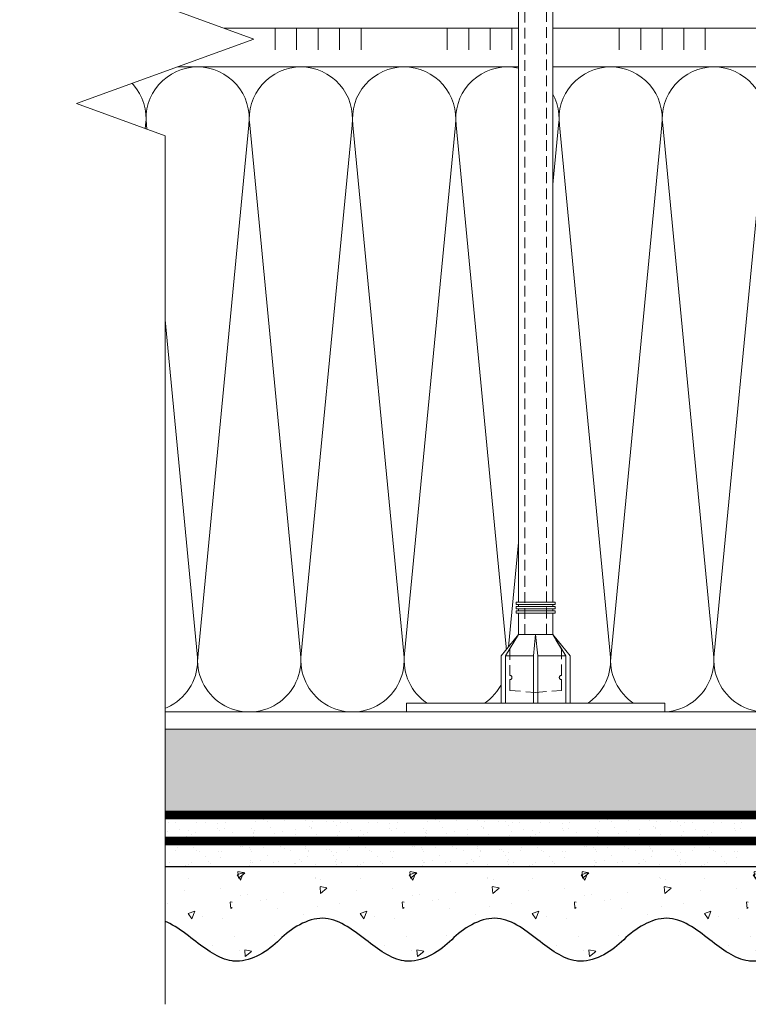
# Model space of a CAD drawing. Units: millimetres. Extents: x -121546 to 43081, y -22875 to 2974.
# Drawn here: x 5297 to 5467, y -17312 to -17083 of the extents above; entities that cross this region are included whole.
import ezdxf

# ---------------------------------------------------------------- set-up
doc = ezdxf.new("R2010")
doc.units = ezdxf.units.MM
for name, pattern in [('ACAD_ISO03W100', [30, 12, -18]), ('HIDDEN', [0.375, 0.25, -0.125]), ('Штриховая', [6, 2, -2, 2])]:
    doc.linetypes.add(name, pattern=pattern)
doc.layers.get('0').update_dxf_attribs({"lineweight": 30})
for name, color, linetype, lineweight in [('FP-XX-МАРКИ ПОМЕЩЕНИЙ', 250, 'Continuous', 25), ('TN-ГРУНТОВКА', 6, 'Continuous', 15), ('TN-КЛЕЙ', 1, 'Continuous', 15), ('TN-СТЯЖКА', 252, 'Continuous', 15), ('TN-УТЕПЛИТЕЛЬ КВ', 42, 'Continuous', 15), ('ТН_Крепеж', 7, 'Continuous', 15), ('ТН_Штрих Штукатурка', 7, 'Continuous', 15), ('ТН_Штукатурка', 7, 'Continuous', 25)]:
    doc.layers.add(name, color=color, linetype=linetype, lineweight=lineweight)
doc.layers.add('TN-АННОТАЦИИ', color=7, linetype='Continuous', lineweight=20, true_color=0x000000)
doc.layers.add('Стеклосетка', color=7, linetype='ACAD_ISO03W100')

# ---------------------------------------------------------------- blocks, each defined once
blk = doc.blocks.new('*U56')
at = {"lineweight": 0}
blk.add_wipeout([(23.793695761948936, -670.2048155648026), (-1820.0380379056776, -670.2048155649627), (-1895.0380379056348, -464.1440091056793), (-2045.038037905634, -876.265622021916), (-2120.038037905634, -670.2048155649627), (-3790.103177223536, -670.204815566136), (-3865.103177223537, -464.14400910685436), (-4015.1031772234965, -876.2656220230892), (-4090.103177223537, -670.204815566136), (-6031.683312965846, -670.2048155649827), (-6031.683312965266, -2.7284841053187847e-11), (-4090.1031772239207, -1.6370904631912708e-11), (-4015.103177223553, -206.06080645805196), (-3865.1031772234974, 206.06080645810016), (-3790.1031772238857, -1.6370904631912708e-11), (-2120.038037905678, -5.4569682106375694e-12), (-2045.038037905615, -206.0608064570515), (-1895.0380379056778, 206.06080645927432), (-1820.038037905634, -5.4569682106375694e-12), (23.7936957619494, 1.8189894035458565e-12)], dxfattribs=at).dxf.layer = 'FP-XX-МАРКИ ПОМЕЩЕНИЙ'
at = {"linetype": 'Continuous'}
blk.add_lwpolyline([(-6110.141215129169, -2.841195528016746e-11), (-4090.103177223918, -1.894120765001894e-11), (-4090.103177223495, -1.183094425919367e-09), (-4015.103177223512, -206.0608064580545), (-3865.103177223496, 206.0608064580985), (-3790.103177223495, -1.183097858632603e-09), (-3790.103177223918, -1.89446403632544e-11), (-2120.038037905678, -9.469603392403344e-12), (-2045.038037905658, -206.0608064570537), (-1895.038037905677, 206.0608064592721), (-1820.038037905678, -9.473036105639198e-12), (200.0000000000001, -2.288475490443975e-15)], dxfattribs=at)
blk = doc.blocks.new('*U229')
at = {"color": 1, "ltscale": 100}
for points in [[(530, 8.490884474088329e-15), (530, 5.00000000000001)], [(535, 8.490884474088329e-15), (535, 5.000000000000009)], [(540, 8.490884474088329e-15), (540, 5.000000000000009)], [(545, 8.490884474088329e-15), (545, 5.000000000000009)], [(550, 8.490884474088329e-15), (550, 5.000000000000009)], [(570, 9.144029433633585e-15), (570, 5.00000000000001)], [(575, 9.144029433633585e-15), (575, 5.000000000000009)], [(580, 9.144029433633585e-15), (580, 5.000000000000009)], [(585, 9.144029433633585e-15), (585, 5.000000000000009)], [(590, 9.144029433633585e-15), (590, 5.000000000000009)], [(610, 9.79717439317884e-15), (610, 5.000000000000011)], [(615, 9.79717439317884e-15), (615, 5.00000000000001)], [(620, 9.79717439317884e-15), (620, 5.00000000000001)], [(625, 9.79717439317884e-15), (625, 5.00000000000001)], [(630, 9.79717439317884e-15), (630, 5.00000000000001)], [(655.5266272810032, 8.254554213112519e-15), (0, -2.449293598294707e-15)]]:
    blk.add_lwpolyline(points, dxfattribs=at)
blk = doc.blocks.new('*U57')
at = {"ltscale": 100}
for p, q in [((503.9999999977294, 153.9999999999983), (527.9999999977514, 153.9999999999983)), ((527.9999999976217, 153.9999999999983), (551.9999999976436, 153.9999999999983)), ((551.9999999975138, 153.9999999999983), (575.9999999975357, 153.9999999999983)), ((575.999999997406, 153.9999999999983), (599.999999997428, 153.9999999999983)), ((599.9999999972981, 153.9999999999983), (623.9999999973201, 153.9999999999983)), ((623.9999999971903, 153.9999999999983), (647.9999999972123, 153.9999999999983)), ((647.9999999970825, 153.9999999999983), (671.9999999971044, 153.9999999999983)), ((503.9999999977363, 3.999999999998276), (527.9999999977583, 3.999999999998276)), ((527.9999999976285, 3.999999999998274), (551.9999999976505, 3.999999999998274)), ((551.9999999975206, 3.999999999998272), (575.9999999975427, 3.999999999998272)), ((575.9999999974128, 3.999999999998271), (599.9999999974349, 3.999999999998271)), ((599.9999999973049, 3.999999999998269), (623.999999997327, 3.999999999998269)), ((623.9999999971972, 3.999999999998267), (647.9999999972192, 3.999999999998267)), ((647.9999999970893, 3.999999999998265), (671.9999999971113, 3.999999999998265))]:
    blk.add_line(p, q, dxfattribs=at)
at = {"lineweight": 9, "ltscale": 100, "transparency": 33554559}
for points in [[(503.9999999977363, 3.999999999998276, 0.4517184411417457), (515.9043687498727, 17.51195390599306), (504.0956312456494, 140.4880460939577, -1.135041612653805), (527.9043687498727, 140.4880460939941), (516.0956312456494, 17.51195390603671, 0.4517184411390402), (527.9999999976285, 3.999999999998274, 0.4517184411390404)], [(527.9999999976285, 3.999999999998274, 0.4517184411417457), (539.9043687497649, 17.51195390599306), (528.0956312455417, 140.4880460939577, -1.135041612653805), (551.9043687497649, 140.4880460939941), (540.0956312455417, 17.51195390603671, 0.4517184411390402), (551.9999999975207, 3.999999999998272, 0.4517184411390404)], [(551.9999999975206, 3.999999999998272, 0.4517184411417457), (563.904368749657, 17.51195390599306), (552.0956312454338, 140.4880460939577, -1.135041612653805), (575.904368749657, 140.4880460939941), (564.0956312454338, 17.51195390603671, 0.4517184411390402), (575.9999999974128, 3.999999999998271, 0.4517184411390404)], [(575.9999999974128, 3.999999999998271, 0.4517184411417457), (587.9043687495492, 17.51195390599305), (576.095631245326, 140.4880460939577, -1.135041612653805), (599.9043687495492, 140.4880460939941), (588.095631245326, 17.51195390603671, 0.4517184411390402), (599.999999997305, 3.999999999998269, 0.4517184411390404)], [(599.9999999973049, 3.999999999998269, 0.4517184411417457), (611.9043687494413, 17.51195390599305), (600.0956312452181, 140.4880460939577, -1.135041612653805), (623.9043687494413, 140.4880460939941), (612.0956312452181, 17.51195390603671, 0.4517184411390402), (623.9999999971972, 3.999999999998267, 0.4517184411390404)], [(623.9999999971972, 3.999999999998267, 0.4517184411417457), (635.9043687493336, 17.51195390599305), (624.0956312451103, 140.4880460939577, -1.135041612653805), (647.9043687493336, 140.4880460939941), (636.0956312451103, 17.5119539060367, 0.4517184411390402), (647.9999999970894, 3.999999999998265, 0.4517184411390404)], [(647.9999999970893, 3.999999999998265, 0.4517184411417457), (659.9043687492257, 17.51195390599305), (648.0956312450024, 140.4880460939577, -1.135041612653805), (671.9043687492257, 140.4880460939941), (660.0956312450024, 17.5119539060367, 0.4517184411390402), (671.9999999969815, 3.999999999998264, 0.4517184411390404)]]:
    blk.add_lwpolyline(points, format="xyb", dxfattribs=at)
blk = doc.blocks.new('*U53')
at = {"layer": 'ТН_Штрих Штукатурка', "ltscale": 100}
h = blk.add_hatch(dxfattribs=at)
h.set_pattern_fill('AR-SAND', color=256, scale=0.1, angle=180, style=0)
h.set_pattern_definition([(217.5, (852.9999999999774, 59158.9397012332), (0.1600031295984064, -4.894132373293424), [0, -3.860800000000001, 0, -4.318000000000001, 0, -4.1275]), (187.5, (852.9999999999774, 59158.9397012332), (-4.495232831380023, -7.168251005683545), [0, -2.082799999999998, 0, -3.479799999999998, 0, -1.333499999999999]), (147.5, (856.124199999983, 59158.9397012332), (-7.90992370241458, -0.01437184678545994), [0, -1.269999999999999, 0, -4.571999999999996, 0, -5.968999999999996]), (137.5, (856.124199999983, 59158.9397012332), (-7.635564524722971, -2.229293232572165), [0, -0.635, 0, -2.9972, 0, -3.429])])
h.paths.add_polyline_path([(-2.77111666946439e-13, 639.9999999999999), (11.99999999999972, 639.9999999999999), (11.99999999999971, 679.9999999999926), (-2.948752353404383e-13, 679.9999999999926)])
h = blk.add_hatch(dxfattribs=at)
h.set_pattern_fill('AR-CONC', color=256, scale=0.1, angle=180, style=0)
h.set_pattern_definition([(230.0000000000001, (-2.77111666946439e-13, 639.9999999999999), (-18.2184668996004, 1.593908553890302), [1.905, -20.955]), (175, (-2.77111666946439e-13, 639.9999999999999), (3.524342142496941, -19.10568452390352), [1.524, -16.764058417]), (280.4514447, (-1.518200700000277, 640.1328253499998), (-14.69412470903532, -17.51177519121952), [1.61900088, -17.80902446]), (226.1842, (-2.751667540473841e-13, 634.9199999999998), (-27.107904089213, 4.204232793272705), [2.857499999999999, -31.43249999999999]), (276.6355576100001, (-2.258990000000276, 635.2703499999999), (-23.74041340515029, -24.74261245977216), [2.428502314, -26.713560816]), (171.18415117, (-2.751667540473841e-13, 634.9199999999998), (-23.74041340649769, -24.74261245855328), [2.285996707, -25.145973192]), (201, (-2.540000000000276, 636.1899999999998), (-15.16143912691325, 10.22651981870876), [1.905, -20.955]), (146.0000000000001, (-2.540000000000276, 636.1899999999998), (-6.1802028347647, -18.41879661223193), [1.524, -16.764]), (251.451445, (-3.803453260000276, 637.0422099899998), (-21.34164192787161, -8.192276888590532), [1.61900088, -17.80899376]), (217.5, (-2.77111666946439e-13, 639.9999999999999), (-0.3088603250591784, -8.455503887315311), [0, -16.5608, 0, -17.018, 0, -16.8275]), (187.5, (-2.77111666946439e-13, 639.9999999999999), (-6.681966251030572, -10.01805748181195), [0, -9.702799999999998, 0, -16.1798, 0, -6.4135]), (147.5, (5.664199999999723, 639.9999999999999), (-13.55905951668714, 0.5728743992673392), [0, -6.35, 0, -19.812, 0, -26.289]), (137.5, (8.204199999999723, 639.9999999999999), (-14.8129181386018, -2.542649103333309), [0, -8.254999999999999, 0, -13.1572, 0, -18.669])])
edge = h.paths.add_edge_path()
edge.add_line((11.99999999999971, 679.9999999999999), (11.99999999999972, 639.9999999999999))
edge.add_line((11.99999999999972, 639.9999999999999), (33.91626297328025, 639.9999999999999))
edge.add_spline(control_points=[(33.91626297328025, 639.9999999999999), (33.46087830081655, 643.1248807340904), (28.74975791948266, 649.265895466959), (21.55795630720295, 658.6405146831743), (26.36476861651993, 666.304469849652), (28.99999999999971, 668.9397012331318), (31.63523138347336, 671.5749326166055), (34.28108439063168, 675.7934661309243), (33.96735444011319, 679.6494068640494), (33.91626297328015, 679.9999999999999)], knot_values=[0, 0, 0, 0, 10.05250795184849, 21.23284783932141, 32.41318772684639, 32.41318772684639, 32.41318772684639, 43.59352761434533, 44.72135954999594, 44.72135954999594, 44.72135954999594, 44.72135954999594], degree=3, periodic=0)
edge.add_line((33.91626297328015, 679.9999999999999), (11.9999999999997, 679.9999999999999))
h = blk.add_hatch(dxfattribs=at)
h.set_pattern_fill('AR-SAND', color=256, scale=0.1, angle=180, style=0)
h.set_pattern_definition([(217.5, (852.9999999999774, 59118.9397012332), (0.1600031295984064, -4.894132373293424), [0, -3.860800000000001, 0, -4.318000000000001, 0, -4.1275]), (187.5, (852.9999999999774, 59118.9397012332), (-4.495232831380023, -7.168251005683545), [0, -2.082799999999998, 0, -3.479799999999998, 0, -1.333499999999999]), (147.5, (856.124199999983, 59118.9397012332), (-7.90992370241458, -0.01437184678545994), [0, -1.269999999999999, 0, -4.571999999999996, 0, -5.968999999999996]), (137.5, (856.124199999983, 59118.9397012332), (-7.635564524722971, -2.229293232572165), [0, -0.635, 0, -2.9972, 0, -3.429])])
h.paths.add_polyline_path([(-2.593480985524365e-13, 599.9999999999999), (11.99999999999974, 599.9999999999999), (11.99999999999972, 639.9999999999926), (-2.771116669464358e-13, 639.9999999999926)])
h = blk.add_hatch(dxfattribs=at)
h.set_pattern_fill('AR-CONC', color=256, scale=0.1, angle=180, style=0)
h.set_pattern_definition([(230.0000000000001, (-2.593480985524365e-13, 599.9999999999999), (-18.2184668996004, 1.593908553890302), [1.905, -20.955]), (175, (-2.593480985524365e-13, 599.9999999999999), (3.524342142496941, -19.10568452390352), [1.524, -16.764058417]), (280.4514447, (-1.51820070000026, 600.1328253499998), (-14.69412470903532, -17.51177519121952), [1.61900088, -17.80902446]), (226.1842, (-2.574031856533816e-13, 594.9199999999998), (-27.107904089213, 4.204232793272705), [2.857499999999999, -31.43249999999999]), (276.6355576100001, (-2.258990000000258, 595.2703499999999), (-23.74041340515029, -24.74261245977216), [2.428502314, -26.713560816]), (171.18415117, (-2.574031856533816e-13, 594.9199999999998), (-23.74041340649769, -24.74261245855328), [2.285996707, -25.145973192]), (201, (-2.540000000000258, 596.1899999999998), (-15.16143912691325, 10.22651981870876), [1.905, -20.955]), (146.0000000000001, (-2.540000000000258, 596.1899999999998), (-6.1802028347647, -18.41879661223193), [1.524, -16.764]), (251.451445, (-3.803453260000258, 597.0422099899998), (-21.34164192787161, -8.192276888590532), [1.61900088, -17.80899376]), (217.5, (-2.593480985524365e-13, 599.9999999999999), (-0.3088603250591784, -8.455503887315311), [0, -16.5608, 0, -17.018, 0, -16.8275]), (187.5, (-2.593480985524365e-13, 599.9999999999999), (-6.681966251030572, -10.01805748181195), [0, -9.702799999999998, 0, -16.1798, 0, -6.4135]), (147.5, (5.664199999999741, 599.9999999999999), (-13.55905951668714, 0.5728743992673392), [0, -6.35, 0, -19.812, 0, -26.289]), (137.5, (8.20419999999974, 599.9999999999999), (-14.8129181386018, -2.542649103333309), [0, -8.254999999999999, 0, -13.1572, 0, -18.669])])
edge = h.paths.add_edge_path()
edge.add_line((11.99999999999972, 639.9999999999999), (11.99999999999974, 599.9999999999999))
edge.add_line((11.99999999999974, 599.9999999999999), (33.91626297328027, 599.9999999999999))
edge.add_spline(control_points=[(33.91626297328027, 599.9999999999999), (33.46087830081657, 603.1248807340904), (28.74975791948268, 609.265895466959), (21.55795630720297, 618.6405146831743), (26.36476861651995, 626.304469849652), (28.99999999999973, 628.9397012331318), (31.63523138347338, 631.5749326166055), (34.2810843906317, 635.7934661309243), (33.96735444011321, 639.6494068640494), (33.91626297328017, 639.9999999999999)], knot_values=[0, 0, 0, 0, 10.05250795184849, 21.23284783932141, 32.41318772684639, 32.41318772684639, 32.41318772684639, 43.59352761434533, 44.72135954999594, 44.72135954999594, 44.72135954999594, 44.72135954999594], degree=3, periodic=0)
edge.add_line((33.91626297328017, 639.9999999999999), (11.99999999999972, 639.9999999999999))
h = blk.add_hatch(dxfattribs=at)
h.set_pattern_fill('AR-SAND', color=256, scale=0.1, angle=180, style=0)
h.set_pattern_definition([(217.5, (852.9999999999774, 59078.9397012332), (0.1600031295984064, -4.894132373293424), [0, -3.860800000000001, 0, -4.318000000000001, 0, -4.1275]), (187.5, (852.9999999999774, 59078.9397012332), (-4.495232831380023, -7.168251005683545), [0, -2.082799999999998, 0, -3.479799999999998, 0, -1.333499999999999]), (147.5, (856.124199999983, 59078.9397012332), (-7.90992370241458, -0.01437184678545994), [0, -1.269999999999999, 0, -4.571999999999996, 0, -5.968999999999996]), (137.5, (856.124199999983, 59078.9397012332), (-7.635564524722971, -2.229293232572165), [0, -0.635, 0, -2.9972, 0, -3.429])])
h.paths.add_polyline_path([(-2.41584530158434e-13, 559.9999999999999), (11.99999999999976, 559.9999999999999), (11.99999999999974, 599.9999999999926), (-2.593480985524333e-13, 599.9999999999926)])
h = blk.add_hatch(dxfattribs=at)
h.set_pattern_fill('AR-CONC', color=256, scale=0.1, angle=180, style=0)
h.set_pattern_definition([(230.0000000000001, (-2.41584530158434e-13, 559.9999999999999), (-18.2184668996004, 1.593908553890302), [1.905, -20.955]), (175, (-2.41584530158434e-13, 559.9999999999999), (3.524342142496941, -19.10568452390352), [1.524, -16.764058417]), (280.4514447, (-1.518200700000242, 560.1328253499998), (-14.69412470903532, -17.51177519121952), [1.61900088, -17.80902446]), (226.1842, (-2.396396172593791e-13, 554.9199999999998), (-27.107904089213, 4.204232793272705), [2.857499999999999, -31.43249999999999]), (276.6355576100001, (-2.25899000000024, 555.2703499999999), (-23.74041340515029, -24.74261245977216), [2.428502314, -26.713560816]), (171.18415117, (-2.396396172593791e-13, 554.9199999999998), (-23.74041340649769, -24.74261245855328), [2.285996707, -25.145973192]), (201, (-2.54000000000024, 556.1899999999998), (-15.16143912691325, 10.22651981870876), [1.905, -20.955]), (146.0000000000001, (-2.54000000000024, 556.1899999999998), (-6.1802028347647, -18.41879661223193), [1.524, -16.764]), (251.451445, (-3.80345326000024, 557.0422099899998), (-21.34164192787161, -8.192276888590532), [1.61900088, -17.80899376]), (217.5, (-2.41584530158434e-13, 559.9999999999999), (-0.3088603250591784, -8.455503887315311), [0, -16.5608, 0, -17.018, 0, -16.8275]), (187.5, (-2.41584530158434e-13, 559.9999999999999), (-6.681966251030572, -10.01805748181195), [0, -9.702799999999998, 0, -16.1798, 0, -6.4135]), (147.5, (5.664199999999759, 559.9999999999999), (-13.55905951668714, 0.5728743992673392), [0, -6.35, 0, -19.812, 0, -26.289]), (137.5, (8.204199999999759, 559.9999999999999), (-14.8129181386018, -2.542649103333309), [0, -8.254999999999999, 0, -13.1572, 0, -18.669])])
edge = h.paths.add_edge_path()
edge.add_line((11.99999999999974, 599.9999999999999), (11.99999999999976, 559.9999999999999))
edge.add_line((11.99999999999976, 559.9999999999999), (33.91626297328028, 559.9999999999999))
edge.add_spline(control_points=[(33.91626297328028, 559.9999999999999), (33.46087830081658, 563.1248807340904), (28.7497579194827, 569.265895466959), (21.55795630720299, 578.6405146831743), (26.36476861651996, 586.304469849652), (28.99999999999974, 588.9397012331318), (31.6352313834734, 591.5749326166055), (34.28108439063171, 595.7934661309243), (33.96735444011323, 599.6494068640494), (33.91626297328018, 599.9999999999999)], knot_values=[0, 0, 0, 0, 10.05250795184849, 21.23284783932141, 32.41318772684639, 32.41318772684639, 32.41318772684639, 43.59352761434533, 44.72135954999594, 44.72135954999594, 44.72135954999594, 44.72135954999594], degree=3, periodic=0)
edge.add_line((33.91626297328018, 599.9999999999999), (11.99999999999974, 599.9999999999999))
h = blk.add_hatch(dxfattribs=at)
h.set_pattern_fill('AR-SAND', color=256, scale=0.1, angle=180, style=0)
h.set_pattern_definition([(217.5, (852.9999999999774, 59038.9397012332), (0.1600031295984064, -4.894132373293424), [0, -3.860800000000001, 0, -4.318000000000001, 0, -4.1275]), (187.5, (852.9999999999774, 59038.9397012332), (-4.495232831380023, -7.168251005683545), [0, -2.082799999999998, 0, -3.479799999999998, 0, -1.333499999999999]), (147.5, (856.124199999983, 59038.9397012332), (-7.90992370241458, -0.01437184678545994), [0, -1.269999999999999, 0, -4.571999999999996, 0, -5.968999999999996]), (137.5, (856.124199999983, 59038.9397012332), (-7.635564524722971, -2.229293232572165), [0, -0.635, 0, -2.9972, 0, -3.429])])
h.paths.add_polyline_path([(-2.238209617644315e-13, 519.9999999999999), (11.99999999999978, 519.9999999999999), (11.99999999999976, 559.9999999999926), (-2.415845301584308e-13, 559.9999999999926)])
h = blk.add_hatch(dxfattribs=at)
h.set_pattern_fill('AR-CONC', color=256, scale=0.1, angle=180, style=0)
h.set_pattern_definition([(230.0000000000001, (-2.238209617644315e-13, 519.9999999999999), (-18.2184668996004, 1.593908553890302), [1.905, -20.955]), (175, (-2.238209617644315e-13, 519.9999999999999), (3.524342142496941, -19.10568452390352), [1.524, -16.764058417]), (280.4514447, (-1.518200700000224, 520.1328253499998), (-14.69412470903532, -17.51177519121952), [1.61900088, -17.80902446]), (226.1842, (-2.218760488653766e-13, 514.9199999999998), (-27.107904089213, 4.204232793272705), [2.857499999999999, -31.43249999999999]), (276.6355576100001, (-2.258990000000222, 515.2703499999999), (-23.74041340515029, -24.74261245977216), [2.428502314, -26.713560816]), (171.18415117, (-2.218760488653766e-13, 514.9199999999998), (-23.74041340649769, -24.74261245855328), [2.285996707, -25.145973192]), (201, (-2.540000000000223, 516.1899999999998), (-15.16143912691325, 10.22651981870876), [1.905, -20.955]), (146.0000000000001, (-2.540000000000223, 516.1899999999998), (-6.1802028347647, -18.41879661223193), [1.524, -16.764]), (251.451445, (-3.803453260000222, 517.0422099899998), (-21.34164192787161, -8.192276888590532), [1.61900088, -17.80899376]), (217.5, (-2.238209617644315e-13, 519.9999999999999), (-0.3088603250591784, -8.455503887315311), [0, -16.5608, 0, -17.018, 0, -16.8275]), (187.5, (-2.238209617644315e-13, 519.9999999999999), (-6.681966251030572, -10.01805748181195), [0, -9.702799999999998, 0, -16.1798, 0, -6.4135]), (147.5, (5.664199999999776, 519.9999999999999), (-13.55905951668714, 0.5728743992673392), [0, -6.35, 0, -19.812, 0, -26.289]), (137.5, (8.204199999999776, 519.9999999999999), (-14.8129181386018, -2.542649103333309), [0, -8.254999999999999, 0, -13.1572, 0, -18.669])])
edge = h.paths.add_edge_path()
edge.add_line((11.99999999999976, 559.9999999999999), (11.99999999999978, 519.9999999999999))
edge.add_line((11.99999999999978, 519.9999999999999), (33.9162629732803, 519.9999999999999))
edge.add_spline(control_points=[(33.9162629732803, 519.9999999999999), (33.4608783008166, 523.1248807340904), (28.74975791948271, 529.265895466959), (21.55795630720301, 538.6405146831743), (26.36476861651998, 546.304469849652), (28.99999999999976, 548.9397012331318), (31.63523138347341, 551.5749326166055), (34.28108439063173, 555.7934661309243), (33.96735444011325, 559.6494068640494), (33.9162629732802, 559.9999999999999)], knot_values=[0, 0, 0, 0, 10.05250795184849, 21.23284783932141, 32.41318772684639, 32.41318772684639, 32.41318772684639, 43.59352761434533, 44.72135954999594, 44.72135954999594, 44.72135954999594, 44.72135954999594], degree=3, periodic=0)
edge.add_line((33.9162629732802, 559.9999999999999), (11.99999999999976, 559.9999999999999))
h = blk.add_hatch(dxfattribs=at)
h.set_pattern_fill('AR-CONC', color=256, scale=0.1, angle=180, style=0)
h.set_pattern_definition([(230.0000000000001, (-2.06057393370429e-13, 479.9999999999999), (-18.2184668996004, 1.593908553890302), [1.905, -20.955]), (175, (-2.06057393370429e-13, 479.9999999999999), (3.524342142496941, -19.10568452390352), [1.524, -16.764058417]), (280.4514447, (-1.518200700000206, 480.1328253499999), (-14.69412470903532, -17.51177519121952), [1.61900088, -17.80902446]), (226.1842, (-2.041124804713741e-13, 474.9199999999999), (-27.107904089213, 4.204232793272705), [2.857499999999999, -31.43249999999999]), (276.6355576100001, (-2.258990000000205, 475.2703499999999), (-23.74041340515029, -24.74261245977216), [2.428502314, -26.713560816]), (171.18415117, (-2.041124804713741e-13, 474.9199999999999), (-23.74041340649769, -24.74261245855328), [2.285996707, -25.145973192]), (201, (-2.540000000000205, 476.1899999999999), (-15.16143912691325, 10.22651981870876), [1.905, -20.955]), (146.0000000000001, (-2.540000000000205, 476.1899999999999), (-6.1802028347647, -18.41879661223193), [1.524, -16.764]), (251.451445, (-3.803453260000205, 477.0422099899999), (-21.34164192787161, -8.192276888590532), [1.61900088, -17.80899376]), (217.5, (-2.06057393370429e-13, 479.9999999999999), (-0.3088603250591784, -8.455503887315311), [0, -16.5608, 0, -17.018, 0, -16.8275]), (187.5, (-2.06057393370429e-13, 479.9999999999999), (-6.681966251030572, -10.01805748181195), [0, -9.702799999999998, 0, -16.1798, 0, -6.4135]), (147.5, (5.664199999999794, 479.9999999999999), (-13.55905951668714, 0.5728743992673392), [0, -6.35, 0, -19.812, 0, -26.289]), (137.5, (8.204199999999794, 479.9999999999999), (-14.8129181386018, -2.542649103333309), [0, -8.254999999999999, 0, -13.1572, 0, -18.669])])
edge = h.paths.add_edge_path()
edge.add_line((11.99999999999978, 519.9999999999999), (11.99999999999979, 479.9999999999999))
edge.add_line((11.99999999999979, 479.9999999999999), (33.91626297328032, 479.9999999999999))
edge.add_spline(control_points=[(33.91626297328032, 479.9999999999999), (33.46087830081662, 483.1248807340904), (28.74975791948273, 489.265895466959), (21.55795630720302, 498.6405146831743), (26.36476861652, 506.304469849652), (28.99999999999978, 508.9397012331318), (31.63523138347343, 511.5749326166055), (34.28108439063175, 515.7934661309243), (33.96735444011326, 519.6494068640494), (33.91626297328022, 519.9999999999999)], knot_values=[0, 0, 0, 0, 10.05250795184849, 21.23284783932141, 32.41318772684639, 32.41318772684639, 32.41318772684639, 43.59352761434533, 44.72135954999594, 44.72135954999594, 44.72135954999594, 44.72135954999594], degree=3, periodic=0)
edge.add_line((33.91626297328022, 519.9999999999999), (11.99999999999977, 519.9999999999999))
at = {"layer": 'ТН_Штукатурка', "ltscale": 100}
for points in [[(33.91626297327429, 680), (-2.948752353404416e-13, 680)], [(-2.948752353404415e-13, 679.9999999999999), (-2.77111666946439e-13, 639.9999999999999)], [(11.99999999999972, 639.9999999999999), (11.99999999999971, 679.9999999999999)], [(-2.77111666946439e-13, 639.9999999999999), (-2.593480985524365e-13, 599.9999999999999)], [(11.99999999999974, 599.9999999999999), (11.99999999999972, 639.9999999999999)], [(-2.593480985524365e-13, 599.9999999999999), (-2.41584530158434e-13, 559.9999999999999)], [(11.99999999999976, 559.9999999999999), (11.99999999999974, 599.9999999999999)], [(-2.41584530158434e-13, 559.9999999999999), (-2.238209617644315e-13, 519.9999999999999)], [(11.99999999999978, 519.9999999999999), (11.99999999999976, 559.9999999999999)], [(-2.238209617644315e-13, 519.9999999999999), (-2.06057393370429e-13, 479.9999999999999)], [(11.99999999999979, 479.9999999999999), (11.99999999999978, 519.9999999999999)]]:
    blk.add_lwpolyline(points, dxfattribs=at)
for points in [[(33.91626297328025, 639.9999999999999), (33.46087830081655, 643.1248807340904), (28.74975791948266, 649.265895466959), (21.55795630720295, 658.6405146831743), (26.36476861651993, 666.304469849652), (28.99999999999971, 668.9397012331318), (31.63523138347336, 671.5749326166055), (34.28108439063168, 675.7934661309243), (33.96735444011319, 679.6494068640494), (33.91626297328015, 679.9999999999999)], [(33.91626297328027, 599.9999999999999), (33.46087830081657, 603.1248807340904), (28.74975791948268, 609.265895466959), (21.55795630720297, 618.6405146831743), (26.36476861651995, 626.304469849652), (28.99999999999973, 628.9397012331318), (31.63523138347338, 631.5749326166055), (34.2810843906317, 635.7934661309243), (33.96735444011321, 639.6494068640494), (33.91626297328017, 639.9999999999999)], [(33.91626297328028, 559.9999999999999), (33.46087830081658, 563.1248807340904), (28.7497579194827, 569.265895466959), (21.55795630720299, 578.6405146831743), (26.36476861651996, 586.304469849652), (28.99999999999974, 588.9397012331318), (31.6352313834734, 591.5749326166055), (34.28108439063171, 595.7934661309243), (33.96735444011323, 599.6494068640494), (33.91626297328018, 599.9999999999999)], [(33.9162629732803, 519.9999999999999), (33.4608783008166, 523.1248807340904), (28.74975791948271, 529.265895466959), (21.55795630720301, 538.6405146831743), (26.36476861651998, 546.304469849652), (28.99999999999976, 548.9397012331318), (31.63523138347341, 551.5749326166055), (34.28108439063173, 555.7934661309243), (33.96735444011325, 559.6494068640494), (33.9162629732802, 559.9999999999999)], [(33.91626297328032, 479.9999999999999), (33.46087830081662, 483.1248807340904), (28.74975791948273, 489.265895466959), (21.55795630720302, 498.6405146831743), (26.36476861652, 506.304469849652), (28.99999999999978, 508.9397012331318), (31.63523138347343, 511.5749326166055), (34.28108439063175, 515.7934661309243), (33.96735444011326, 519.6494068640494), (33.91626297328022, 519.9999999999999)]]:
    blk.add_open_spline(points, degree=3, knots=[0, 0, 0, 0, 10.05250795184849, 21.23284783932141, 32.41318772684639, 32.41318772684639, 32.41318772684639, 43.59352761434533, 44.72135954999594, 44.72135954999594, 44.72135954999594, 44.72135954999594], dxfattribs=at)
blk = doc.blocks.new('Фасадный держатель_низ')
at = {"layer": 'ТН_Крепеж', "ltscale": 100}
for points in [[(-17.600000000004, -1.600000000002183), (-17.600000000004, -0.4000000000014552), (-11.20000000000255, -0.4000000000014552, -1), (-9.600000000002183, -0.4000000000014552), (-2.247213595499943, -0.4000000000050932, 0.9999999999982209), (-2.247213595498124, 0.3999999999978172), (-9.40000000000191, 0.3999999999941792, 0.8104418365837393), (-11.40000000000191, 0.3999999999978172), (-17.600000000004, 0.3999999999978172), (-17.600000000004, 1.599999999998545), (-19.20000000000437, 1.399999999997817), (-19.20000000000437, 0.5999999999985448), (-19.00000000000455, 0.3999999999978172), (-19.00000000000455, -0.4000000000014552), (-19.20000000000437, -0.6000000000021828), (-19.20000000000437, -1.400000000001455), (-17.600000000004, -1.600000000002183)], [(-2.247213595500853, -0.4000000000087311, 2.618033988731078), (-2.247213595501307, 0.4000000000014552, 2.23606797751488)]]:
    blk.add_lwpolyline(points, format="xyb", dxfattribs=at)
for points in [[(-15.60000000000355, 0.3999999999978172), (-15.60000000000355, 1.799999999995634), (-16.80000000000382, 1.799999999995634), (-17.600000000004, 1.599999999998545)], [(-13.60000000000309, 0.3999999999978172), (-13.60000000000309, 1.799999999995634), (-14.80000000000337, 1.799999999995634), (-15.60000000000355, 1.599999999998545)], [(-11.60000000000264, 0.3999999999978172), (-11.60000000000264, 1.799999999995634), (-12.80000000000291, 1.799999999995634), (-13.60000000000309, 1.599999999998545)], [(-9.600000000002638, 0.8245345387986163), (-9.600000000002638, 1.799999999995634), (-10.80000000000291, 1.799999999995634), (-11.60000000000309, 1.599999999998545)], [(-7.600000000001728, 0.3999999999941792), (-7.600000000001728, 1.799999999991996), (-8.800000000002001, 1.799999999991996), (-9.600000000002183, 1.599999999994907)], [(-5.600000000001273, 0.3999999999978172), (-5.600000000001273, 1.799999999995634), (-6.800000000001546, 1.799999999995634), (-7.600000000001728, 1.599999999998545)], [(-2.600000000000364, 1.708333333328483), (-4.800000000001091, 1.799999999995634), (-5.600000000001273, 1.599999999998545)], [(-2.400000000000546, 0.3999999999978172), (-2.400000000000546, 1.799999999995634), (-2.600000000000364, 1.799999999995634), (-2.600000000000364, 0.3999999999978172)], [(-2.199999999999818, 1.691666666662059), (-2.400000000000546, 1.69999999999709)], [(-2, 0.5656854249500611), (-2, 1.799999999995634), (-2.199999999999818, 1.799999999995634), (-2.199999999999818, 0.4472135955002159)], [(-1.800000000000182, 1.674999999995634), (-2.000000000000455, 1.683333333330665)], [(-1.600000000000364, 0.5656854249500611), (-1.600000000000364, 1.799999999995634), (-1.800000000000182, 1.799999999995634), (-1.800000000000182, 0.5999999999985448)], [(-1.400000000000546, 1.658333333332848), (-1.600000000000364, 1.666666666664241)], [(-1.399999999999636, -0.4472135955074918), (-1.399999999999636, -1.80000000000291), (-1.199999999999818, -1.80000000000291), (-1.199999999999818, 1.799999999995634), (-1.399999999999636, 1.799999999995634), (-1.399999999999636, 0.4472135955002159)], [(-1, 1.641666666662786), (-1.200000000000273, 1.649999999997817)], [(-0.8000000000001819, -1.633333333338669), (0, -1.600000000002183), (0, 1.599999999998545), (-0.8000000000001819, 1.633333333331393)], [(-18.00000000000409, 0.5999999999985448), (-18.600000000004, 0.5999999999985448), (-18.600000000004, 0.3999999999978172), (-19.00000000000455, 0.3999999999978172)], [(-17.600000000004, 0.7999999999956344), (-18.00000000000409, 0.7999999999956344), (-18.00000000000455, -0.8000000000029104), (-17.600000000004, -0.8000000000029104)], [(-18.00000000000455, -0.6000000000021828), (-18.600000000004, -0.6000000000021828), (-18.600000000004, -0.4000000000014552), (-19.00000000000455, -0.4000000000014552)], [(-15.60000000000355, -0.3999999999978172), (-15.60000000000355, -1.799999999995634), (-16.80000000000382, -1.799999999995634), (-17.600000000004, -1.599999999998545)], [(-13.60000000000309, -0.3999999999978172), (-13.60000000000309, -1.799999999995634), (-14.80000000000337, -1.799999999995634), (-15.60000000000355, -1.599999999998545)], [(-11.60000000000264, -0.3999999999978172), (-11.60000000000264, -1.799999999995634), (-12.80000000000291, -1.799999999995634), (-13.60000000000309, -1.599999999998545)], [(-9.600000000002638, -0.3999999999978172), (-9.600000000002638, -1.799999999995634), (-10.80000000000291, -1.799999999995634), (-11.60000000000309, -1.599999999998545)], [(-7.600000000001728, -0.3999999999941792), (-7.600000000001728, -1.799999999991996), (-8.800000000002001, -1.799999999991996), (-9.600000000002183, -1.599999999994907)], [(-5.600000000001273, -0.3999999999978172), (-5.600000000001273, -1.799999999995634), (-6.800000000001546, -1.799999999995634), (-7.600000000001728, -1.599999999998545)], [(-2.600000000000364, -0.4000000000050932), (-2.600000000000364, -1.80000000000291), (-2.400000000000546, -1.80000000000291), (-2.400000000000546, -0.4000000000050932)], [(-2.199999999999818, -0.4472135955074918), (-2.199999999999818, -1.80000000000291), (-2, -1.80000000000291), (-2, -0.5656854249573371)], [(-1.800000000000182, -0.6000000000058208), (-1.800000000000182, -1.80000000000291), (-1.600000000000364, -1.80000000000291), (-1.600000000000364, -0.5656854249573371)], [(-2.600000000000364, -1.708333333335759), (-4.800000000001091, -1.80000000000291), (-5.600000000001273, -1.600000000005821)], [(-2.199999999999818, -1.691666666669335), (-2.400000000000546, -1.700000000004366)], [(-1.800000000000182, -1.67500000000291), (-2.000000000000455, -1.683333333337941)], [(-1.399999999999636, -1.658333333336486), (-1.600000000000364, -1.666666666671517)], [(-1, -1.641666666670062), (-1.200000000000273, -1.650000000005093)]]:
    blk.add_lwpolyline(points, dxfattribs=at)
at = {"layer": 'ТН_Крепеж', "linetype": 'HIDDEN', "ltscale": 10}
blk.add_lwpolyline([(-13.19999999999982, 0.999999999996362), (-13.19999999999982, -1.000000000003638)], dxfattribs=at)
at = {"layer": 'ТН_Крепеж', "ltscale": 100}
blk.add_lwpolyline([(-0.8000000000001819, 1.799999999995634), (-1, 1.799999999995634), (-1, -1.80000000000291), (-0.8000000000001819, -1.80000000000291)], close=True, dxfattribs=at)
blk = doc.blocks.new('Фасадный держатель_верх')
at = {"layer": 'ТН_Крепеж', "ltscale": 100}
for points in [[(9.400000000002365, 12.00000000000364), (10.20000000000255, 12.00000000000364), (10.20000000000255, -12.00000000000364), (9.400000000002365, -12.00000000000364)], [(0.2000000000002728, 1.799999999999272), (0, 1.799999999999272), (0, -1.799999999999272), (0.2000000000002728, -1.799999999999272)], [(0.6000000000003638, 1.799999999999272), (0.4000000000005457, 1.799999999999272), (0.4000000000005457, -1.799999999999272), (0.6000000000003638, -1.799999999999272)], [(1.000000000000455, 1.799999999999272), (0.8000000000001819, 1.799999999999272), (0.8000000000001819, -1.799999999999272), (1.000000000000455, -1.799999999999272)]]:
    blk.add_lwpolyline(points, close=True, dxfattribs=at)
for points in [[(9.400000000002365, 3.200000000000728), (5.000000000001364, 3.200000000000728), (3.000000000000909, 1.600000000002183), (3.000000000000909, -1.599999999998545), (5.000000000001364, -3.200000000000728), (9.400000000002365, -3.200000000000728)], [(9.400000000002365, 2.799999999999272), (5.000000000001364, 2.799999999999272), (3.000000000000909, 1.600000000002183)], [(5.000000000001364, 2.799999999999272), (5.000000000001364, 0.2000000000007276)], [(0.4000000000005457, 1.600000000002183), (0.2000000000002728, 1.600000000002183)], [(0.8000000000001819, 1.600000000002183), (0.6000000000003638, 1.600000000002183)], [(3.000000000000909, 1.600000000002183), (1.000000000000455, 1.600000000002183)], [(9.400000000002365, -0.2000000000007276), (5.000000000001364, -0.2000000000007276), (3.000000000000909, 3.637978807091713e-12), (5.000000000001364, 0.2000000000007276), (9.400000000002365, 0.1999999999970896)], [(5.000000000001364, -0.2000000000007276), (5.000000000001364, -2.799999999999272)], [(0.4000000000005457, -1.599999999998545), (0.2000000000002728, -1.599999999998545)], [(0.8000000000001819, -1.599999999998545), (0.6000000000003638, -1.599999999998545)], [(3.000000000000909, -1.599999999998545), (1.000000000000455, -1.599999999998545)], [(9.400000000002365, -2.799999999999272), (5.000000000001364, -2.799999999999272), (3.000000000000909, -1.599999999998545)]]:
    blk.add_lwpolyline(points, dxfattribs=at)
blk = doc.blocks.new('*U228')
at = {"color": 1, "lineweight": 0}
blk.add_wipeout([(2.000000000001823, -29.00000000002359), (1.3965596800766676e-12, -29.00000000002359), (1.3992539030347925e-12, -7.000000000016371), (-11.000000000001101, -7.000000000016371), (-16.00000000000454, -3.000000000019952), (-21.00000000000339, -3.000000000019952), (-21.00000000000339, -3.500000000012676), (-21.500000000004086, -3.500000000012676), (-21.500000000004086, -3.000000000019952), (-22.000000000003645, -3.000000000019952), (-22.000000000003645, -3.500000000012676), (-22.500000000003162, -3.500000000012676), (-22.500000000003162, -3.000000000019952), (-23.000000000003844, -3.000000000019952), (-23.000000000003844, -3.500000000012676), (-23.500000000004555, -3.500000000012676), (-23.500000000004555, -3.000000000014552), (-160.87248005250356, -3.000000000014211), (-162.87248005276595, -3.0833333333571886), (-162.87248005276595, -3.500000000017849), (-163.37248005276547, -3.500000000017849), (-163.37248005276547, -3.1041666666856713), (-163.872480052765, -3.125000000023192), (-163.872480052765, -3.500000000017849), (-164.37248005276456, -3.500000000017849), (-164.37245447747318, -3.146447140408384), (-164.87248005276638, -3.1666666666893093), (-164.87248005276638, -3.500000000017849), (-165.37248005276592, -3.500000000017849), (-165.37248005276592, -3.187500000017792), (-165.87248005276547, -3.208333333355313), (-165.87248005276547, -3.500000000017849), (-166.372480052765, -3.500000000017849), (-166.372480052765, -3.2291666666838523), (-166.87248005276686, -3.25000000002143), (-166.87248005276686, -3.500000000017849), (-167.37248005276635, -3.500000000017849), (-167.37248005276635, -3.2708333333499127), (-172.87248005276822, -3.500000000017849), (-174.87248005276868, -3.000000000025068), (-174.87248005276868, -3.500000000017849), (-177.87248005276936, -3.500000000017849), (-179.8724800527698, -3.000000000025068), (-179.8724800527698, -3.500000000008697), (-182.8724800527705, -3.500000000008697), (-184.8724800527721, -3.000000000015689), (-184.8724800527721, -3.500000000017849), (-187.87248005277274, -3.500000000017849), (-189.8724800527721, -3.000000000025352), (-189.8724800527721, -3.500000000017849), (-192.87248005277277, -3.500000000017849), (-194.87248005277323, -3.000000000025068), (-194.87248005277323, -3.500000000017849), (-197.8724800527739, -3.500000000017849), (-199.87248005277436, -3.000000000025068), (-199.87248005277436, -3.500000000017849), (-202.872480052775, -3.500000000017849), (-204.8724800527755, -3.000000000025068), (-208.8724800527764, -2.500000000023249), (-208.8724800527764, -0.500000000025068), (-208.37248005277687, -2.3248958314070478e-11), (-208.37248005277687, 1.999999999974932), (-208.8724800527764, 2.499999999976694), (-208.8724800527764, 4.499999999974932), (-204.8724800527755, 4.999999999976751), (-202.872480052775, 5.49999999996038), (-199.87248005277436, 5.49999999996038), (-199.87248005277436, 4.999999999967599), (-197.8724800527739, 5.49999999996038), (-194.87248005277323, 5.49999999996038), (-194.87248005277323, 4.999999999967599), (-192.87248005277277, 5.49999999996038), (-189.8724800527721, 5.49999999996038), (-189.87248005277323, 4.999999999967599), (-187.87248005277274, 5.49999999996038), (-184.8724800527721, 5.49999999996038), (-184.8724800527721, 4.99999999995822), (-182.8724800527705, 5.499999999951228), (-179.8724800527698, 5.499999999951285), (-179.8724800527698, 4.999999999967599), (-177.87248005276936, 5.49999999996038), (-174.87248005276868, 5.49999999996038), (-174.87248005276868, 4.999999999985846), (-172.87248005276822, 5.499999999978513), (-167.37248005276635, 5.270833333310634), (-167.37248005276638, 5.499999999978513), (-166.87248005276686, 5.499999999978513), (-166.87248005276686, 5.249999999982208), (-166.372480052765, 5.22916666664463), (-166.372480052765, 5.499999999978513), (-165.87248005276547, 5.499999999978513), (-165.87248005276547, 5.208333333316091), (-165.37248005276592, 5.187499999978513), (-165.37248005276592, 5.499999999978513), (-164.87248005276638, 5.499999999978513), (-164.87248005276638, 5.166666666650087), (-164.37248005276456, 5.14583333331251), (-164.37248005276456, 5.499999999978513), (-163.872480052765, 5.499999999978513), (-163.87248005276612, 5.124999999984027), (-163.37248005276547, 5.104166666646449), (-163.37248005276547, 5.499999999978513), (-162.87248005276595, 5.499999999978513), (-162.87248005276595, 5.083333333317967), (-160.87248005276547, 4.999999999985846), (-23.500000000004555, 4.999999999985505), (-23.500000000004555, 5.499999999983686), (-23.000000000003844, 5.499999999983686), (-23.000000000003844, 4.999999999981867), (-22.500000000003162, 4.999999999981867), (-22.500000000003162, 5.499999999983686), (-22.000000000003645, 5.499999999983686), (-22.000000000003645, 4.999999999981867), (-21.500000000004086, 4.999999999981867), (-21.500000000004086, 5.499999999983686), (-21.00000000000339, 5.499999999983686), (-21.00000000000339, 4.999999999981867), (-16.000000000010694, 4.999999999981867), (-11.0000000000011, 8.99999999998738), (1.401213337913429e-12, 8.99999999998738), (1.4039075608715538e-12, 30.9999999999946), (2.00000000000183, 30.9999999999946)], dxfattribs=at)
at = {"color": 7, "linetype": 'HIDDEN', "ltscale": 10}
blk.add_lwpolyline([(-2.500000000004547, 0.9999999999854484), (-3.000000000004548, -5.000000000014552), (-5.500000000004548, -5.000000000014551, 1), (-6.500000000004548, -5.000000000014551), (-12.62500000000455, -5.00000000001455), (-16.00000000000455, -3.00000000001455), (-16.00000000000455, -1.50000000001455), (-198.3724800527728, -1.500000000014198), (-203.3724800527728, 0.9999999999858031), (-198.3724800527728, 3.499999999985802), (-16.00000000000455, 3.49999999998545), (-16.00000000000455, 4.99999999998545), (-12.62500000000455, 6.99999999998545), (-6.500000000004547, 6.999999999985449, 1), (-5.500000000004547, 6.999999999985449), (-3.000000000004547, 6.999999999985448), (-2.500000000004547, 0.9999999999854484)], format="xyb", dxfattribs=at)
at = {"color": 7, "ltscale": 100}
for points in [[(-23.50000000000455, 4.999999999985451), (-160.8724800527655, 4.999999999985797)], [(-23.50000000000455, -3.000000000014549), (-160.8724800527655, -3.000000000014202)]]:
    blk.add_lwpolyline(points, dxfattribs=at)
at = {"color": 7, "xscale": -2.5, "yscale": 2.5, "zscale": 2.5, "rotation": 180}
for name, p in [('Фасадный держатель_верх', (-23.50000000000455, 0.999999999985451)), ('Фасадный держатель_низ', (-160.8724800527655, 0.999999999971246))]:
    blk.add_blockref(name, p, dxfattribs=at)

msp = doc.modelspace()

# ---------------------------------------------------------------- hatches: boundary and pattern name
at = {"layer": 'TN-СТЯЖКА'}
h = msp.add_hatch(dxfattribs=at)
h.set_pattern_fill('AR-SAND', color=256, scale=0.1)
h.set_pattern_definition([(37.50000000000001, (-2429.10699576356, -19539.15672259221), (-0.1600031295984046, 4.894132373293424), [0, -3.860800000000001, 0, -4.318000000000001, 0, -4.1275]), (7.499999999999999, (-2429.10699576356, -19539.15672259221), (4.495232831380027, 7.168251005683543), [0, -2.0828, 0, -3.4798, 0, -1.3335]), (327.5, (-2432.231195763561, -19539.15672259221), (7.90992370241458, 0.01437184678545762), [0, -1.27, 0, -4.572, 0, -5.969]), (317.5, (-2432.231195763561, -19539.15672259221), (7.635564524722972, 2.229293232572163), [0, -0.635, 0, -2.9972, 0, -3.429])])
h.paths.add_polyline_path([(5306.740556606672, -17268.30306073021), (5306.740556606672, -17248.30306073021), (5986.74055660667, -17248.30306073022), (5986.74055660667, -17268.30306073022)])

# ---------------------------------------------------------------- linework, layer by layer
at = {"layer": 'TN-ГРУНТОВКА', "linetype": 'Штриховая', "ltscale": 0.5}
msp.add_lwpolyline([(5986.74055660667, -17274.30306073022, 2, 2, 0), (5306.74055660667, -17274.30306073022, 0, 0, 0)], format="xyseb", dxfattribs=at)
at = {"layer": 'TN-СТЯЖКА'}
msp.add_lwpolyline([(5306.740556606672, -17268.30306073021), (5306.740556606672, -17248.30306073021), (5986.74055660667, -17248.30306073022), (5986.74055660667, -17268.30306073022)], close=True, dxfattribs=at)
at = {"layer": 'Стеклосетка', "linetype": 'Штриховая', "ltscale": 0.2, "const_width": 2}
msp.add_lwpolyline([(5986.740495514787, -17268.30306073022), (5306.74055660667, -17268.30306073022)], dxfattribs=at)

# ---------------------------------------------------------------- block references
at = {"layer": 'TN-КЛЕЙ', "ltscale": 100, "rotation": 180}
msp.add_blockref('*U229', (5986.740556606663, -17085.30306073021), dxfattribs=at)
at = {"layer": 'TN-УТЕПЛИТЕЛЬ КВ', "ltscale": 100, "rotation": 180}
msp.add_blockref('*U57', (5986.740556606668, -17090.30306073022), dxfattribs=at)
at = {"layer": 'ТН_Штукатурка', "ltscale": 100, "xscale": -1, "rotation": 90}
msp.add_blockref('*U53', (5986.74055660667, -17268.30306073022), dxfattribs=at)

# ---------------------------------------------------------------- next in the draw order: block references
at = {"layer": 'TN-АННОТАЦИИ', "xscale": -0.1, "yscale": 0.1, "zscale": 0.1, "rotation": 270}
msp.add_blockref('*U56', (5331.213929325777, -16701.30306073021), dxfattribs=at)
at = {"layer": 'ТН_Крепеж', "ltscale": 100, "xscale": -1, "rotation": 90}
msp.add_blockref('*U228', (5418.30879884929, -17242.30306073021), dxfattribs=at)

doc.saveas('drawing.dxf')
